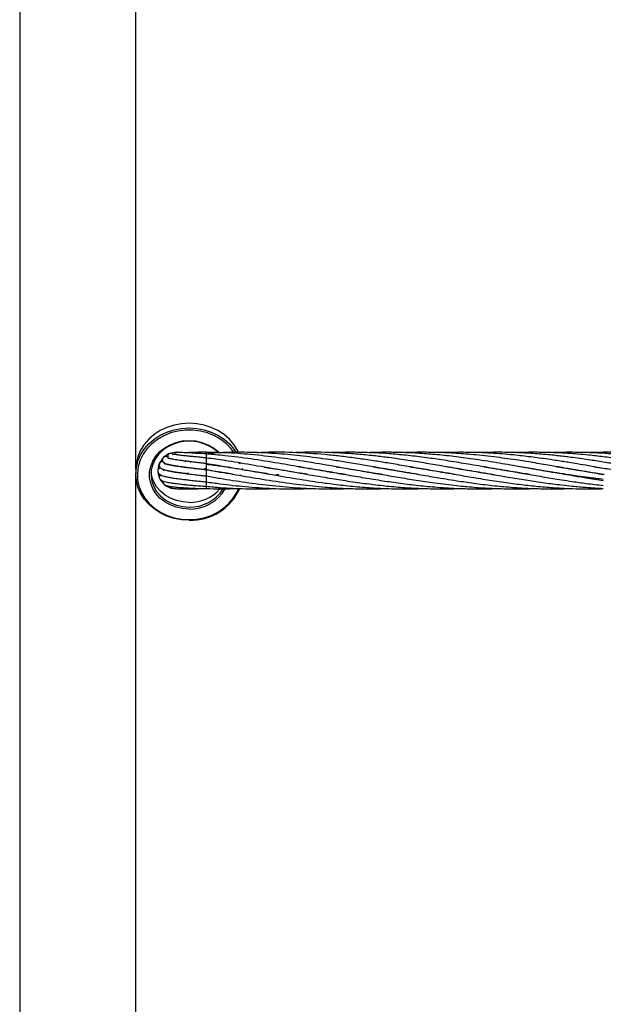
# Model space of a CAD drawing. Units: millimetres. Extents: x 89 to 263, y 87 to 230.
# Drawn here: x 172 to 174, y 101 to 104 of the extents above; entities that cross this region are included whole.
import ezdxf

# ---------------------------------------------------------------- set-up
doc = ezdxf.new("R2010")
doc.units = ezdxf.units.MM

msp = doc.modelspace()

# ---------------------------------------------------------------- linework, layer by layer
at = {"color": 7, "linetype": 'Continuous', "lineweight": 25}
for p, q in [((171.9545, 110.9426), (171.9545, 98.4757)), ((172.3355, 102.3367), (172.3355, 104.6409)), ((172.4433, 102.388), (172.4262, 102.3764)), ((172.4677, 102.3931), (172.4474, 102.3896)), ((172.4677, 102.3931), (172.4697, 102.3929)), ((172.5677, 102.3746), (172.5677, 102.3877)), ((172.4231, 102.3733), (172.4121, 102.3558)), ((172.4345, 102.3543), (172.4351, 102.3553)), ((172.4968, 102.3644), (172.4978, 102.3615)), ((172.5169, 102.362), (172.514, 102.3598)), ((172.5677, 102.356), (172.5677, 102.3746)), ((172.5677, 102.3383), (172.5677, 102.3561)), ((172.6733, 102.3563), (172.6795, 102.3571)), ((172.3355, 102.3367), (172.3355, 102.3217)), ((172.4105, 102.3513), (172.4078, 102.3309)), ((172.408, 102.3271), (172.4136, 102.3072)), ((172.4273, 102.3343), (172.4275, 102.3339)), ((172.4277, 102.3322), (172.4283, 102.3362)), ((172.5071, 102.326), (172.5058, 102.3227)), ((172.5073, 102.3425), (172.5069, 102.343)), ((172.5548, 102.3368), (172.5643, 102.3399)), ((172.5644, 102.3394), (172.5565, 102.3366)), ((172.5677, 102.3361), (172.5677, 102.3383)), ((172.5677, 102.3355), (172.5677, 102.3362)), ((172.5677, 102.3176), (172.5677, 102.3353)), ((172.6117, 102.328), (172.6135, 102.3283)), ((172.6146, 102.3281), (172.6128, 102.3279)), ((172.7932, 102.3382), (172.7951, 102.3385)), ((172.7967, 102.3382), (172.7948, 102.3379)), ((172.9748, 102.328), (172.9767, 102.3283)), ((172.9785, 102.328), (172.9766, 102.3277)), ((173.0355, 102.3382), (173.0372, 102.3385)), ((173.096, 102.328), (173.0977, 102.3283)), ((173.0995, 102.328), (173.0977, 102.3277)), ((173.1565, 102.3382), (173.1583, 102.3385)), ((173.1601, 102.3382), (173.1582, 102.3379)), ((173.217, 102.328), (173.2188, 102.3283)), ((173.2208, 102.328), (173.2189, 102.3277)), ((173.2776, 102.3382), (173.2794, 102.3385)), ((173.2811, 102.3382), (173.2794, 102.3379)), ((173.338, 102.328), (173.34, 102.3283)), ((173.3418, 102.328), (173.3399, 102.3277)), ((173.3987, 102.3382), (173.4005, 102.3385)), ((173.4024, 102.3382), (173.4005, 102.3379)), ((173.4591, 102.328), (173.461, 102.3283)), ((173.4629, 102.328), (173.461, 102.3277)), ((173.5198, 102.3382), (173.5216, 102.3385)), ((173.5234, 102.3382), (173.5215, 102.3379)), ((173.5802, 102.328), (173.5822, 102.3283)), ((173.5839, 102.328), (173.5819, 102.3277)), ((173.6407, 102.3382), (173.6427, 102.3386)), ((173.6446, 102.3383), (173.6426, 102.3379)), ((173.7012, 102.328), (173.7031, 102.3284)), ((173.7051, 102.328), (173.7032, 102.3277)), ((173.7618, 102.3382), (173.7638, 102.3386)), ((173.7658, 102.3383), (173.7638, 102.3379)), ((173.8223, 102.328), (173.8243, 102.3283)), ((173.8262, 102.328), (173.8243, 102.3277)), ((173.8402, 102.3456), (173.8699, 102.341)), ((172.3355, 100.0175), (172.3355, 102.3217)), ((172.4157, 102.3032), (172.429, 102.2873)), ((172.5677, 102.3154), (172.5677, 102.3176)), ((172.5677, 102.2982), (172.5677, 102.3159)), ((172.5677, 102.2959), (172.5677, 102.2982)), ((172.5677, 102.2835), (172.5677, 102.296)), ((172.795, 102.318), (172.8047, 102.3196)), ((172.4324, 102.2846), (172.4509, 102.2755)), ((172.5677, 102.2812), (172.5677, 102.2835))]:
    msp.add_line(p, q, dxfattribs=at)
at = {"color": 8, "linetype": 'Continuous', "lineweight": 25}
for p, q in [((172.5677, 102.3878), (172.5677, 102.3931)), ((172.6792, 102.3372), (172.679, 102.3387)), ((172.6843, 102.3396), (172.6846, 102.3371)), ((172.6805, 102.3171), (172.6805, 102.3187)), ((172.5677, 102.276), (172.5677, 102.2812)), ((172.5677, 102.2738), (172.5677, 102.276))]:
    msp.add_line(p, q, dxfattribs=at)
at = {"color": 7, "linetype": 'Continuous', "lineweight": 25, "flags": 128}
for points in [[(172.6731, 102.3928), (172.6697, 102.3997), (172.6577, 102.4187), (172.6427, 102.436), (172.6251, 102.4513), (172.6051, 102.4642), (172.5832, 102.4746), (172.5598, 102.4821), (172.5354, 102.4867), (172.5105, 102.4883), (172.4856, 102.4867), (172.4612, 102.4821), (172.4378, 102.4746), (172.4159, 102.4642), (172.3959, 102.4513), (172.3782, 102.436), (172.3633, 102.4187), (172.3513, 102.3997), (172.3426, 102.3794), (172.3373, 102.3583), (172.3355, 102.3367)], [(172.6051, 102.3924), (172.597, 102.3999), (172.5805, 102.4114), (172.562, 102.4204), (172.542, 102.4265), (172.5211, 102.4296), (172.4999, 102.4296), (172.479, 102.4265), (172.459, 102.4204), (172.4405, 102.4114), (172.424, 102.3999), (172.41, 102.3861), (172.3989, 102.3705), (172.391, 102.3534), (172.3865, 102.3355), (172.3856, 102.3171), (172.3883, 102.2989), (172.3945, 102.2814), (172.404, 102.265), (172.4166, 102.2502), (172.432, 102.2375), (172.4495, 102.2272), (172.4688, 102.2197), (172.4894, 102.215), (172.5105, 102.2135), (172.5105, 102.2135)], [(172.5105, 102.2285), (172.4894, 102.23), (172.4688, 102.2347), (172.4495, 102.2422), (172.432, 102.2525), (172.4166, 102.2652), (172.404, 102.28), (172.3945, 102.2964), (172.3883, 102.3139), (172.3858, 102.3292)], [(172.5075, 102.3209), (172.5069, 102.3248), (172.5071, 102.326)], [(172.5105, 102.1702), (172.4856, 102.1717), (172.4612, 102.1763), (172.4378, 102.1839), (172.4159, 102.1942), (172.3959, 102.2072), (172.3782, 102.2225), (172.3633, 102.2398), (172.3513, 102.2588), (172.3426, 102.279), (172.3373, 102.3002), (172.3355, 102.3217)], [(172.426, 102.2915), (172.4255, 102.2954), (172.426, 102.2983)], [(172.429, 102.2873), (172.4281, 102.2882), (172.426, 102.2915)], [(172.4324, 102.2846), (172.4312, 102.2856), (172.43, 102.2872)], [(172.4552, 102.2745), (172.4535, 102.275), (172.4509, 102.2766)]]:
    msp.add_lwpolyline(points, dxfattribs=at)
at = {"color": 8, "linetype": 'Continuous', "lineweight": 25, "flags": 128}
for points in [[(172.3355, 102.3217), (172.3373, 102.3433), (172.3426, 102.3644), (172.3513, 102.3847), (172.3633, 102.4037), (172.3782, 102.421), (172.3959, 102.4363), (172.4159, 102.4492), (172.4378, 102.4596), (172.4612, 102.4671), (172.4856, 102.4717), (172.5105, 102.4733), (172.5354, 102.4717), (172.5598, 102.4671), (172.5832, 102.4596), (172.6051, 102.4492), (172.6251, 102.4363), (172.6427, 102.421), (172.6577, 102.4037), (172.665, 102.3928)], [(172.6574, 102.3932), (172.6487, 102.4049), (172.6329, 102.4214), (172.6144, 102.4357), (172.5937, 102.4476), (172.5712, 102.4567), (172.5474, 102.4629), (172.5229, 102.4661), (172.4981, 102.4661), (172.4735, 102.4629), (172.4498, 102.4567), (172.4273, 102.4476), (172.4066, 102.4357), (172.3881, 102.4214), (172.3722, 102.4049), (172.3593, 102.3865), (172.3496, 102.3668), (172.3433, 102.346), (172.3406, 102.3246), (172.3415, 102.3031), (172.346, 102.282), (172.354, 102.2616), (172.3654, 102.2425), (172.3798, 102.225), (172.397, 102.2096), (172.4167, 102.1964), (172.4383, 102.1859), (172.4615, 102.1782), (172.4857, 102.1736), (172.5105, 102.172), (172.5105, 102.172)], [(172.5105, 102.2066), (172.4891, 102.2082), (172.4683, 102.2127), (172.4486, 102.2202), (172.4306, 102.2304), (172.4148, 102.243), (172.4017, 102.2576), (172.3914, 102.274), (172.3845, 102.2916), (172.3809, 102.3099), (172.3809, 102.3285), (172.3845, 102.3469), (172.3914, 102.3644), (172.4017, 102.3808), (172.4148, 102.3955), (172.4306, 102.4081), (172.4486, 102.4182), (172.4683, 102.4257), (172.4891, 102.4303), (172.5105, 102.4318), (172.5319, 102.4303), (172.5527, 102.4257), (172.5724, 102.4182), (172.5903, 102.4081), (172.6061, 102.3955), (172.6093, 102.3924)], [(172.5105, 102.172), (172.5352, 102.1736), (172.5595, 102.1782), (172.5826, 102.1859), (172.6043, 102.1964), (172.6239, 102.2096), (172.6412, 102.225), (172.6556, 102.2425), (172.6669, 102.2616), (172.6723, 102.2741)]]:
    msp.add_lwpolyline(points, dxfattribs=at)
at = {"color": 7, "linetype": 'Continuous', "lineweight": 25}
for centre, radius, start, end in [((172.4474, 102.3788), 0.01, 88.7039, 113.9527), ((172.4508, 102.3802), 0.01, 31.0361, 109.8063), ((172.4202, 102.3486), 0.01, 134.2522, 179.9404), ((172.4214, 102.352), 0.01, 9.1735, 157.8811), ((172.4306, 102.3666), 0.01, 110.1417, 138.0347), ((172.4331, 102.3692), 0.01, 26.6092, 133.7726), ((172.4177, 102.3315), 0.01, 89.4761, 199.8195), ((172.4227, 102.3114), 0.01, 122.9688, 204.7177), ((172.4538, 102.2851), 0.01, 199.8195, 253.5122), ((172.5169, 102.3446), 0.1745, 267.8816, 336.2805), ((172.513, 102.3597), 0.1312, 268.8996, 318.6713), ((172.5148, 102.3398), 0.1264, 268.0309, 328.0118)]:
    msp.add_arc(centre, radius, start, end, dxfattribs=at)
at = {"color": 8, "linetype": 'Continuous', "lineweight": 25}
msp.add_arc((172.5138, 102.3398), 0.1332, 268.5698, 329.8871, dxfattribs=at)
at = {"color": 7, "linetype": 'Continuous', "lineweight": 25}
for points, knots in [([(172.4474, 102.3896), (172.4454, 102.3886), (172.4419, 102.3868), (172.4402, 102.3822), (172.4406, 102.3784), (172.4411, 102.3763), (172.442, 102.3742), (172.4424, 102.3736), (172.4426, 102.3734)], [0, 0, 0, 0, 0.419561, 0.727579, 0.835212, 0.911939, 0.966292, 1, 1, 1, 1]), ([(172.4722, 102.3931), (172.471, 102.393), (172.4693, 102.3929), (172.4669, 102.392), (172.4653, 102.3909), (172.4638, 102.3895), (172.4628, 102.3878), (172.4622, 102.3864), (172.4621, 102.3857), (172.462, 102.3856)], [0, 0, 0, 0, 0.265746, 0.403441, 0.545428, 0.690939, 0.837987, 0.984057, 1, 1, 1, 1]), ([(172.5677, 102.3877), (172.556, 102.3884), (172.5331, 102.3898), (172.5044, 102.3914), (172.4828, 102.3925), (172.476, 102.3929), (172.4727, 102.393)], [0, 0, 0, 0, 0.266183, 0.521724, 0.766282, 1, 1, 1, 1]), ([(172.5677, 102.3931), (172.5611, 102.3931), (172.5494, 102.3932), (172.5349, 102.393), (172.5249, 102.3928), (172.517, 102.3926), (172.5087, 102.3922), (172.5036, 102.3918), (172.5006, 102.3916)], [0, 0, 0, 0, 0.243036, 0.434931, 0.579115, 0.678289, 0.81157, 1, 1, 1, 1]), ([(173.1448, 102.3203), (173.1371, 102.3214), (173.1124, 102.3252), (173.0699, 102.3323), (173.0195, 102.341), (172.9575, 102.3517), (172.8863, 102.3637), (172.8003, 102.3764), (172.7149, 102.386), (172.6361, 102.3919), (172.5878, 102.3924), (172.5677, 102.3926)], [0, 0, 0, 0, 0.039705, 0.1287647, 0.2209543, 0.3016328, 0.451014, 0.5909441, 0.7486877, 0.8956548, 1, 1, 1, 1]), ([(173.0246, 102.3201), (173.0222, 102.3205), (173.0042, 102.3231), (172.9575, 102.3308), (172.8863, 102.343), (172.8002, 102.3579), (172.7148, 102.3713), (172.6361, 102.3819), (172.5878, 102.3857), (172.5677, 102.3873)], [0, 0, 0, 0, 0.015973, 0.118024, 0.306887, 0.483477, 0.682743, 0.86831, 1, 1, 1, 1]), ([(173.2632, 102.3207), (173.2495, 102.3228), (173.2172, 102.3278), (173.1701, 102.3358), (173.1196, 102.3446), (173.0698, 102.3532), (173.0194, 102.3616), (172.9575, 102.3712), (172.8863, 102.3807), (172.8004, 102.3891), (172.715, 102.3933), (172.638, 102.3936), (172.5913, 102.3907), (172.5729, 102.3896)], [0, 0, 0, 0, 0.059591, 0.140202, 0.204804, 0.279203, 0.356366, 0.423708, 0.548451, 0.665504, 0.79719, 0.920124, 1, 1, 1, 1]), ([(173.384, 102.3208), (173.3691, 102.3231), (173.3352, 102.3283), (173.2812, 102.3376), (173.2236, 102.3476), (173.17, 102.3567), (173.1195, 102.3649), (173.0698, 102.3723), (173.0194, 102.379), (172.9507, 102.3866), (172.8647, 102.3924), (172.7866, 102.3945), (172.7439, 102.392), (172.7362, 102.3915)], [0, 0, 0, 0, 0.069098, 0.156977, 0.249979, 0.336027, 0.404839, 0.484009, 0.566266, 0.637969, 0.802266, 0.964437, 1, 1, 1, 1]), ([(173.5117, 102.3196), (173.5115, 102.3196), (173.498, 102.3216), (173.4723, 102.3258), (173.4365, 102.3317), (173.3926, 102.3393), (173.3418, 102.348), (173.2812, 102.3584), (173.2235, 102.3676), (173.17, 102.3752), (173.1195, 102.3815), (173.0698, 102.3864), (173.0194, 102.3902), (172.9508, 102.3932), (172.8968, 102.3944), (172.8584, 102.392), (172.8555, 102.3918)], [0, 0, 0, 0, 0.000895, 0.062068, 0.117561, 0.164283, 0.262938, 0.349705, 0.441488, 0.526475, 0.59439, 0.672464, 0.753607, 0.824419, 0.986598, 1, 1, 1, 1]), ([(173.6288, 102.3203), (173.6138, 102.3226), (173.5867, 102.3269), (173.5474, 102.3335), (173.5099, 102.3399), (173.4722, 102.3465), (173.4365, 102.3525), (173.3925, 102.36), (173.3417, 102.368), (173.2811, 102.3766), (173.2235, 102.3834), (173.17, 102.3882), (173.1195, 102.3914), (173.0698, 102.3931), (173.0214, 102.3934), (172.9902, 102.3924), (172.9766, 102.392)], [0, 0, 0, 0, 0.0691, 0.124664, 0.18049, 0.241993, 0.297814, 0.344844, 0.44414, 0.53146, 0.623795, 0.709198, 0.777551, 0.856129, 0.937667, 1, 1, 1, 1]), ([(173.8699, 102.3043), (173.8539, 102.3061), (173.8255, 102.3094), (173.7883, 102.3145), (173.7607, 102.3186), (173.7385, 102.322), (173.7174, 102.3253), (173.6841, 102.3308), (173.6393, 102.3384), (173.59, 102.347), (173.5472, 102.3543), (173.5097, 102.3606), (173.4721, 102.3665), (173.4364, 102.3718), (173.3925, 102.3778), (173.3417, 102.3837), (173.281, 102.389), (173.2235, 102.3922), (173.17, 102.3933), (173.1286, 102.3931), (173.1057, 102.3922), (173.0977, 102.3919)], [0, 0, 0, 0, 0.062363, 0.110545, 0.144277, 0.169646, 0.196944, 0.226206, 0.298852, 0.371108, 0.417909, 0.464876, 0.516756, 0.563877, 0.603611, 0.687494, 0.761243, 0.839212, 0.911153, 0.968909, 1, 1, 1, 1]), ([(173.8732, 102.3199), (173.8721, 102.3201), (173.855, 102.3226), (173.8254, 102.3275), (173.7883, 102.3337), (173.7607, 102.3384), (173.7384, 102.3423), (173.7173, 102.3459), (173.684, 102.3517), (173.6391, 102.3593), (173.5897, 102.3671), (173.547, 102.3733), (173.5096, 102.3782), (173.4721, 102.3826), (173.4364, 102.386), (173.3924, 102.3896), (173.3416, 102.3924), (173.281, 102.3934), (173.2409, 102.3931), (173.2198, 102.392), (173.2189, 102.392)], [0, 0, 0, 0, 0.004934, 0.0785653, 0.1354455, 0.1752521, 0.2052118, 0.237455, 0.2720122, 0.3578975, 0.443373, 0.4984781, 0.5537363, 0.6149056, 0.6704818, 0.7173888, 0.8164041, 0.9034285, 0.9954434, 1, 1, 1, 1]), ([(173.995, 102.3198), (173.9946, 102.3198), (173.9831, 102.3216), (173.9579, 102.3256), (173.9166, 102.3324), (173.8703, 102.3404), (173.8254, 102.3482), (173.7882, 102.3545), (173.7606, 102.3591), (173.7384, 102.3627), (173.7172, 102.366), (173.6839, 102.371), (173.639, 102.3773), (173.5897, 102.383), (173.5469, 102.387), (173.5095, 102.3898), (173.472, 102.3918), (173.4363, 102.3928), (173.3927, 102.3934), (173.3612, 102.3926), (173.3399, 102.392)], [0, 0, 0, 0, 0.002009, 0.052573, 0.115546, 0.190923, 0.264483, 0.321307, 0.361065, 0.391009, 0.423239, 0.457779, 0.543604, 0.628987, 0.683992, 0.739164, 0.800247, 0.855719, 0.902577, 1, 1, 1, 1]), ([(174.1126, 102.3204), (174.1074, 102.3212), (174.0868, 102.3243), (174.0614, 102.3285), (174.0354, 102.3329), (174.0163, 102.3361), (173.9911, 102.3404), (173.9579, 102.3462), (173.9166, 102.3533), (173.8704, 102.361), (173.8254, 102.3681), (173.7882, 102.3734), (173.7606, 102.377), (173.7383, 102.3798), (173.7172, 102.3821), (173.6839, 102.3856), (173.639, 102.3893), (173.5897, 102.392), (173.547, 102.3931), (173.5095, 102.3932), (173.4808, 102.3928), (173.4642, 102.3921), (173.461, 102.392)], [0, 0, 0, 0, 0.023893, 0.094573, 0.117226, 0.143668, 0.182396, 0.233217, 0.296535, 0.372348, 0.446319, 0.503466, 0.543449, 0.573578, 0.60601, 0.640763, 0.726988, 0.812649, 0.86804, 0.92367, 0.985134, 1, 1, 1, 1]), ([(174.233, 102.3205), (174.2227, 102.3221), (174.1948, 102.3264), (174.1495, 102.334), (174.0991, 102.3427), (174.0613, 102.3493), (174.0353, 102.3537), (174.0162, 102.3569), (173.9911, 102.361), (173.9579, 102.3663), (173.9166, 102.3724), (173.8704, 102.3786), (173.8254, 102.3836), (173.7882, 102.387), (173.7606, 102.3891), (173.7383, 102.3905), (173.7171, 102.3915), (173.6839, 102.3928), (173.6391, 102.3934), (173.6015, 102.3929), (173.5826, 102.392), (173.5822, 102.392)], [0, 0, 0, 0, 0.047567, 0.128376, 0.209052, 0.279937, 0.302582, 0.328977, 0.367686, 0.418524, 0.481898, 0.557814, 0.631849, 0.689059, 0.729092, 0.759268, 0.79175, 0.826556, 0.912735, 0.998205, 1, 1, 1, 1]), ([(174.3586, 102.3198), (174.3579, 102.3199), (174.3423, 102.322), (174.3073, 102.328), (174.2558, 102.3365), (174.2018, 102.346), (174.1495, 102.3549), (174.099, 102.3632), (174.0612, 102.369), (174.0352, 102.3727), (174.0162, 102.3753), (173.991, 102.3785), (173.9579, 102.3824), (173.9166, 102.3865), (173.8704, 102.39), (173.8254, 102.3922), (173.7882, 102.393), (173.7606, 102.3932), (173.7383, 102.393), (173.7199, 102.3926), (173.708, 102.3922), (173.7032, 102.392)], [0, 0, 0, 0, 0.00311, 0.07148, 0.159848, 0.238815, 0.319056, 0.399208, 0.469704, 0.492171, 0.518326, 0.556723, 0.607188, 0.670127, 0.745548, 0.819048, 0.87586, 0.91563, 0.945606, 0.977872, 1, 1, 1, 1]), ([(174.4694, 102.3215), (174.4611, 102.3228), (174.4235, 102.3283), (174.3709, 102.3376), (174.3074, 102.3486), (174.2558, 102.3574), (174.2018, 102.3661), (174.1495, 102.3738), (174.099, 102.3802), (174.0612, 102.3842), (174.0352, 102.3866), (174.0162, 102.3881), (173.9911, 102.3899), (173.9579, 102.3917), (173.9166, 102.393), (173.8712, 102.3934), (173.8395, 102.3924), (173.8243, 102.392)], [0, 0, 0, 0, 0.038524, 0.174898, 0.244377, 0.334177, 0.41443, 0.49595, 0.577353, 0.648972, 0.671801, 0.698368, 0.737376, 0.788654, 0.852617, 0.929274, 1, 1, 1, 1]), ([(172.4121, 102.3558), (172.4118, 102.3544), (172.4105, 102.3494), (172.4139, 102.3432), (172.4216, 102.3381), (172.432, 102.3347), (172.4426, 102.3323), (172.4531, 102.3303), (172.4654, 102.3282), (172.4808, 102.326), (172.4988, 102.3235), (172.5197, 102.3209), (172.5393, 102.3186), (172.556, 102.3167), (172.5638, 102.3158), (172.5677, 102.3154)], [0, 0, 0, 0, 0.032741, 0.120286, 0.224544, 0.318379, 0.403649, 0.460218, 0.533009, 0.623494, 0.702977, 0.792351, 0.903904, 0.951036, 1, 1, 1, 1]), ([(172.4262, 102.3764), (172.425, 102.3749), (172.4228, 102.3722), (172.4224, 102.3671), (172.4244, 102.3612), (172.433, 102.3551), (172.4422, 102.353), (172.4556, 102.3502), (172.4719, 102.3477), (172.4886, 102.3454), (172.506, 102.3432), (172.5243, 102.341), (172.5417, 102.339), (172.5569, 102.3373), (172.564, 102.3365), (172.5677, 102.3361)], [0, 0, 0, 0, 0.044806, 0.082442, 0.136877, 0.226234, 0.336967, 0.44557, 0.543973, 0.651288, 0.721401, 0.802869, 0.907577, 0.95267, 1, 1, 1, 1]), ([(172.5677, 102.3354), (172.5633, 102.3359), (172.5548, 102.3368), (172.5403, 102.3385), (172.5243, 102.3404), (172.5078, 102.3424), (172.4901, 102.3447), (172.4731, 102.3471), (172.4572, 102.3497), (172.4468, 102.3517), (172.4398, 102.3533), (172.4337, 102.355), (172.4329, 102.3545), (172.4324, 102.3542)], [0, 0, 0, 0, 0.0681032, 0.132525, 0.2263028, 0.3217587, 0.4052732, 0.536434, 0.6448614, 0.7584032, 0.8170497, 0.8780654, 1, 1, 1, 1]), ([(172.5677, 102.3561), (172.5632, 102.3566), (172.5545, 102.3576), (172.5399, 102.3593), (172.524, 102.3611), (172.5079, 102.363), (172.493, 102.3649), (172.4804, 102.3666), (172.4694, 102.3682), (172.4583, 102.37), (172.4483, 102.3715), (172.4414, 102.3746), (172.4418, 102.3733), (172.4418, 102.3731)], [0, 0, 0, 0, 0.075384, 0.146283, 0.248732, 0.352, 0.441375, 0.539331, 0.618899, 0.702034, 0.837068, 0.976365, 1, 1, 1, 1]), ([(172.5677, 102.3746), (172.5634, 102.375), (172.5551, 102.3758), (172.5412, 102.3772), (172.5261, 102.3786), (172.5107, 102.3802), (172.4944, 102.3819), (172.4799, 102.3834), (172.467, 102.3852), (172.4617, 102.3856), (172.4592, 102.386), (172.4592, 102.3853), (172.4592, 102.3852)], [0, 0, 0, 0, 0.081835, 0.159097, 0.271479, 0.386119, 0.487173, 0.65017, 0.77387, 0.910824, 0.985919, 1, 1, 1, 1]), ([(172.8993, 102.3208), (172.8943, 102.3216), (172.8624, 102.3261), (172.8002, 102.337), (172.7148, 102.3517), (172.6361, 102.3651), (172.5878, 102.3716), (172.5677, 102.3743)], [0, 0, 0, 0, 0.045425, 0.288536, 0.562726, 0.81844, 1, 1, 1, 1]), ([(172.7716, 102.3219), (172.752, 102.325), (172.7041, 102.3324), (172.6362, 102.3445), (172.5878, 102.3526), (172.5677, 102.356)], [0, 0, 0, 0, 0.287875, 0.704165, 1, 1, 1, 1]), ([(172.4078, 102.3309), (172.4079, 102.3301), (172.408, 102.3287), (172.4089, 102.3267), (172.4106, 102.324), (172.4159, 102.3193), (172.427, 102.3149), (172.4401, 102.3121), (172.4547, 102.3094), (172.4719, 102.3068), (172.4895, 102.3045), (172.5075, 102.3024), (172.5259, 102.3003), (172.543, 102.2985), (172.5575, 102.297), (172.5643, 102.2963), (172.5677, 102.2959)], [0, 0, 0, 0, 0.0298158, 0.0524469, 0.0912974, 0.1563016, 0.2818442, 0.3823054, 0.4765277, 0.5666732, 0.6717416, 0.7393977, 0.8168891, 0.9148906, 0.9565733, 1, 1, 1, 1]), ([(172.5088, 102.3223), (172.5038, 102.3229), (172.4911, 102.3243), (172.4742, 102.3266), (172.4577, 102.3291), (172.4444, 102.3314), (172.4327, 102.3342), (172.4292, 102.3351), (172.4285, 102.3344), (172.4284, 102.3342)], [0, 0, 0, 0, 0.110915, 0.285794, 0.432859, 0.587027, 0.749866, 0.945029, 1, 1, 1, 1]), ([(172.5676, 102.3543), (172.5828, 102.3523), (172.6254, 102.3468), (172.6976, 102.3347), (172.785, 102.3196), (172.872, 102.3047), (172.9494, 102.293), (173.0172, 102.2845), (173.0779, 102.2786), (173.1379, 102.2747), (173.197, 102.273), (173.2438, 102.2729), (173.2715, 102.2741), (173.2794, 102.2745)], [0, 0, 0, 0, 0.063773, 0.179615, 0.304324, 0.432294, 0.546526, 0.63043, 0.717759, 0.802534, 0.883551, 0.966659, 1, 1, 1, 1]), ([(172.5676, 102.336), (172.5828, 102.3335), (172.6254, 102.3264), (172.6976, 102.3137), (172.7851, 102.2993), (172.8721, 102.2871), (172.9495, 102.2791), (173.0172, 102.2747), (173.0779, 102.273), (173.1252, 102.273), (173.1518, 102.2742), (173.1583, 102.2744)], [0, 0, 0, 0, 0.076778, 0.216419, 0.366817, 0.52115, 0.658575, 0.759643, 0.864869, 0.966992, 1, 1, 1, 1]), ([(172.653, 102.3215), (172.6447, 102.3228), (172.6163, 102.3269), (172.5879, 102.3319), (172.5678, 102.3354)], [0, 0, 0, 0, 0.291665, 1, 1, 1, 1]), ([(172.7566, 102.3445), (172.7658, 102.3431), (172.8053, 102.3373), (172.8719, 102.3255), (172.9493, 102.3121), (173.0171, 102.301), (173.0779, 102.2921), (173.1379, 102.2846), (173.197, 102.2788), (173.2564, 102.2748), (173.3204, 102.2729), (173.3687, 102.2729), (173.3966, 102.2742), (173.4005, 102.2744)], [0, 0, 0, 0, 0.042726, 0.183908, 0.310549, 0.403318, 0.499832, 0.593545, 0.683062, 0.775082, 0.870237, 0.981557, 1, 1, 1, 1]), ([(172.8683, 102.3461), (172.8704, 102.3458), (172.8999, 102.3417), (172.9492, 102.333), (173.0171, 102.3214), (173.0778, 102.3109), (173.1379, 102.3011), (173.197, 102.2924), (173.2564, 102.2849), (173.3205, 102.2786), (173.3834, 102.2745), (173.4461, 102.273), (173.4904, 102.273), (173.5161, 102.2742), (173.5216, 102.2744)], [0, 0, 0, 0, 0.009955, 0.135101, 0.226566, 0.321672, 0.414033, 0.502223, 0.593057, 0.686896, 0.796561, 0.881996, 0.974768, 1, 1, 1, 1]), ([(172.9929, 102.3456), (173.0007, 102.3444), (173.0292, 102.3401), (173.0778, 102.3318), (173.1378, 102.3214), (173.1969, 102.3113), (173.2564, 102.3015), (173.3205, 102.292), (173.3834, 102.2842), (173.4461, 102.2783), (173.5052, 102.2745), (173.5643, 102.2729), (173.6102, 102.2732), (173.6357, 102.274), (173.6427, 102.2743)], [0, 0, 0, 0, 0.036017, 0.131631, 0.224489, 0.313128, 0.404514, 0.498889, 0.609225, 0.695185, 0.78835, 0.882063, 0.967939, 1, 1, 1, 1]), ([(173.115, 102.3454), (173.1229, 102.3442), (173.15, 102.3401), (173.1969, 102.3322), (173.2563, 102.3219), (173.3204, 102.3108), (173.3834, 102.3006), (173.4461, 102.2914), (173.5052, 102.2841), (173.5644, 102.2785), (173.6125, 102.2754), (173.6497, 102.2739), (173.6773, 102.2733), (173.7049, 102.2731), (173.7336, 102.2733), (173.7533, 102.2739), (173.7638, 102.2743)], [0, 0, 0, 0, 0.036594, 0.125315, 0.216777, 0.31125, 0.421857, 0.507924, 0.601226, 0.695083, 0.781049, 0.823753, 0.867024, 0.908837, 0.951433, 1, 1, 1, 1]), ([(173.2361, 102.3454), (173.2426, 102.3444), (173.2695, 102.3404), (173.3204, 102.3318), (173.3833, 102.3209), (173.4461, 102.31), (173.5052, 102.3005), (173.5644, 102.2918), (173.6125, 102.2858), (173.6497, 102.2819), (173.6773, 102.2794), (173.705, 102.2773), (173.7352, 102.2754), (173.7717, 102.2738), (173.8175, 102.2728), (173.8513, 102.2734), (173.8699, 102.2738)], [0, 0, 0, 0, 0.030678, 0.127369, 0.240713, 0.32877, 0.424451, 0.520569, 0.608534, 0.652235, 0.696563, 0.739475, 0.783251, 0.839918, 0.911942, 1, 1, 1, 1]), ([(173.359, 102.3451), (173.3689, 102.3436), (173.3973, 102.3393), (173.4461, 102.3309), (173.5052, 102.3207), (173.5644, 102.3106), (173.6125, 102.3027), (173.6497, 102.2971), (173.6773, 102.2931), (173.705, 102.2894), (173.7353, 102.2857), (173.7718, 102.2818), (173.8175, 102.2776), (173.8514, 102.2758), (173.8699, 102.2748)], [0, 0, 0, 0, 0.058094, 0.167225, 0.286172, 0.405425, 0.514457, 0.568634, 0.623631, 0.676942, 0.731383, 0.801719, 0.890982, 1, 1, 1, 1]), ([(173.4787, 102.3453), (173.4875, 102.344), (173.5167, 102.3396), (173.5644, 102.3314), (173.6125, 102.3231), (173.6496, 102.3167), (173.6773, 102.312), (173.705, 102.3073), (173.7353, 102.3025), (173.7718, 102.2969), (173.8175, 102.2903), (173.8514, 102.2864), (173.8699, 102.2843)], [0, 0, 0, 0, 0.06791, 0.223662, 0.365934, 0.436644, 0.508435, 0.578025, 0.649103, 0.740962, 0.857565, 1, 1, 1, 1]), ([(173.5959, 102.346), (173.6046, 102.3447), (173.6224, 102.3419), (173.6496, 102.3375), (173.6773, 102.3328), (173.7049, 102.3281), (173.7352, 102.3228), (173.7716, 102.3166), (173.8174, 102.3087), (173.8513, 102.3033), (173.8699, 102.3004)], [0, 0, 0, 0, 0.094505, 0.19543, 0.297851, 0.397013, 0.498232, 0.629348, 0.796073, 1, 1, 1, 1]), ([(173.7147, 102.3464), (173.7206, 102.3455), (173.7384, 102.3427), (173.7715, 102.3374), (173.8173, 102.3296), (173.8513, 102.3237), (173.8699, 102.3205)], [0, 0, 0, 0, 0.112872, 0.344162, 0.638903, 1, 1, 1, 1]), ([(172.4136, 102.3072), (172.414, 102.3065), (172.4147, 102.3053), (172.4165, 102.3034), (172.4197, 102.301), (172.4257, 102.2981), (172.4337, 102.2959), (172.4416, 102.2943), (172.4511, 102.2926), (172.4622, 102.2911), (172.4735, 102.2897), (172.4842, 102.2885), (172.4955, 102.2873), (172.5089, 102.286), (172.5252, 102.2846), (172.5454, 102.2829), (172.5599, 102.2818), (172.5677, 102.2812)], [0, 0, 0, 0, 0.039666, 0.068866, 0.116675, 0.188265, 0.270842, 0.331744, 0.40539, 0.486348, 0.550092, 0.605183, 0.663693, 0.725557, 0.802759, 0.894547, 1, 1, 1, 1]), ([(172.5677, 102.3154), (172.5828, 102.3128), (172.6254, 102.3055), (172.6976, 102.2943), (172.785, 102.2831), (172.8721, 102.2756), (172.9495, 102.273), (173.0034, 102.2729), (173.0303, 102.2742), (173.0372, 102.2745)], [0, 0, 0, 0, 0.096408, 0.272147, 0.461406, 0.655436, 0.828467, 0.955592, 1, 1, 1, 1]), ([(172.5677, 102.2962), (172.5828, 102.294), (172.6253, 102.2877), (172.6976, 102.2798), (172.7849, 102.2739), (172.8585, 102.2723), (172.9024, 102.2741), (172.9161, 102.2747)], [0, 0, 0, 0, 0.129661, 0.366593, 0.621625, 0.882672, 1, 1, 1, 1]), ([(172.8047, 102.3196), (172.8043, 102.3196), (172.8008, 102.319), (172.7972, 102.3185), (172.794, 102.3181)], [0, 0, 0, 0, 0.086818, 1, 1, 1, 1]), ([(172.429, 102.2873), (172.4302, 102.2865), (172.4326, 102.2849), (172.4394, 102.2828), (172.4487, 102.281), (172.4601, 102.2796), (172.4718, 102.2785), (172.4842, 102.2775), (172.4969, 102.2767), (172.5115, 102.2758), (172.5274, 102.2751), (172.5467, 102.2743), (172.5604, 102.274), (172.5677, 102.2738)], [0, 0, 0, 0, 0.088904, 0.169567, 0.280539, 0.385346, 0.471609, 0.540876, 0.631845, 0.701959, 0.787489, 0.887298, 1, 1, 1, 1]), ([(172.4509, 102.2755), (172.4531, 102.2751), (172.4572, 102.2743), (172.4704, 102.2736), (172.4862, 102.2732), (172.5036, 102.2731), (172.5212, 102.2733), (172.538, 102.2737), (172.5535, 102.2742), (172.5632, 102.2746), (172.5677, 102.2748)], [0, 0, 0, 0, 0.170949, 0.327, 0.468909, 0.597726, 0.714388, 0.819854, 0.914806, 1, 1, 1, 1]), ([(172.4758, 102.2737), (172.4782, 102.274), (172.4829, 102.2745), (172.4961, 102.2758), (172.5025, 102.2764)], [0, 0, 0, 0, 0.5132437, 1, 1, 1, 1]), ([(172.5677, 102.2817), (172.5828, 102.2802), (172.6253, 102.2759), (172.6975, 102.2732), (172.7582, 102.2723), (172.7914, 102.2743), (172.7951, 102.2745)], [0, 0, 0, 0, 0.198317, 0.561382, 0.951974, 1, 1, 1, 1]), ([(172.5677, 102.2743), (172.5827, 102.2738), (172.6181, 102.2725), (172.6534, 102.2738), (172.6738, 102.2746)], [0, 0, 0, 0, 0.424991, 1, 1, 1, 1])]:
    msp.add_open_spline(points, degree=3, knots=knots, dxfattribs=at)

doc.saveas('drawing.dxf')
